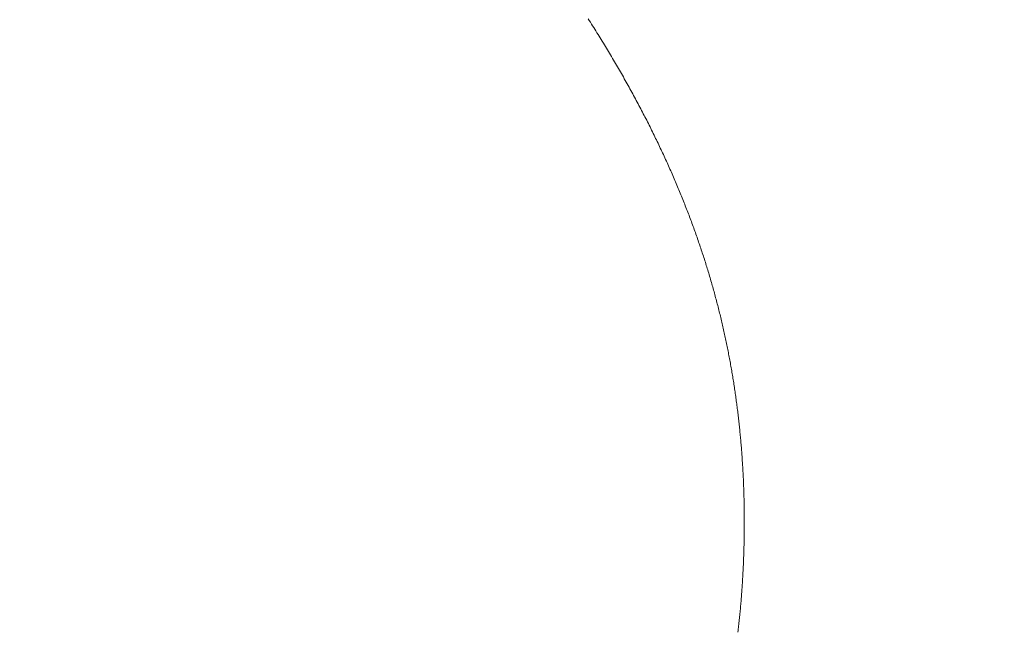
# Model space of a CAD drawing. Extents: x 0 to 171, y -1 to 179.
# Drawn here: x 11 to 11, y 13 to 13 of the extents above; entities that cross this region are included whole.
import ezdxf

# ---------------------------------------------------------------- set-up
doc = ezdxf.new("R2010")
doc.units = 0
doc.header["$MEASUREMENT"] = 0
doc.header["$PDMODE"] = 2
doc.layers.get('0').update_dxf_attribs({"linetype": 'CONTINUOUS'})
doc.layers.get('Defpoints').update_dxf_attribs({"linetype": 'CONTINUOUS'})
doc.layers.add('Dimension', color=2, linetype='CONTINUOUS', lineweight=15)
doc.layers.add('OBJECT DETAIL', color=254, linetype='CONTINUOUS', lineweight=20)
doc.styles.get("Standard").update_dxf_attribs({"font": 'ARIAL.TTF'})
doc.dimstyles.new('Nabco Dimension Arch Style - Autocad', dxfattribs={"dimscale": 7, "dimtxt": 0.125, "dimasz": 0.125, "dimexe": 0.04, "dimexo": 0.04, "dimgap": 0.04, "dimtad": 0, "dimdec": 4, "dimrnd": 2e-05, "dimzin": 4, "dimdsep": 46, "dimlunit": 5, "dimtxsty": 'Standard', "dimcen": 0, "dimclrd": 256, "dimclre": 256, "dimclrt": 256, "dimadec": 1, "dimazin": 1, "dimtm": 1e-09, "dimtfac": 1, "dimtdec": 4, "dimtofl": 0, "dimtmove": 0, "dimatfit": 3, "dimfxl": 0, "dimfrac": 2, "dimtolj": 1, "dimtzin": 4, "dimlwd": -1, "dimlwe": -1, "dimarcsym": 0})

# ---------------------------------------------------------------- blocks, each defined once
blk = doc.blocks.new('*D44')
at = {"layer": 'Defpoints', "color": 0}
for p in [(29.671361, 52.032596), (25.22178, 49.032518), (29.671361, 49.032518), (1.66207, 12.350967), (3.154655, 12.350967), (1.66207, 10.642314)]:
    blk.add_point(p, dxfattribs=at)
at = {"layer": 'Dimension'}
for p, q in [((29.551361, 52.032596), (25.10178, 52.032596)), ((25.22178, 51.657596), (25.22178, 51.290245)), ((25.22178, 49.407518), (25.22178, 49.77487)), ((29.551361, 49.032518), (25.10178, 49.032518)), ((1.66207, 12.230967), (1.66207, 10.522314)), ((3.154655, 12.230967), (3.154655, 10.522314)), ((1.28707, 10.642314), (0.91207, 10.642314)), ((3.529655, 10.642314), (3.904655, 10.642314))]:
    blk.add_line(p, q, dxfattribs=at)
for points in [[(25.28428, 51.657596), (25.15928, 51.657596), (25.22178, 52.032596)], [(25.15928, 49.407518), (25.28428, 49.407518), (25.22178, 49.032518)], [(1.28707, 10.704814), (1.28707, 10.579814), (1.66207, 10.642314)], [(3.529655, 10.704814), (3.529655, 10.579814), (3.154655, 10.642314)]]:
    blk.add_solid(points, dxfattribs=at)
at = {"layer": 'Dimension', "char_height": 0.375, "attachment_point": 5, "rotation": 90}
for s, insert in [(' [102]', (25.581968, 50.532557)), ('\\A1;4', (24.91428, 50.532557))]:
    blk.add_mtext(s, dxfattribs=dict(at, insert=insert))
at = {"layer": 'Dimension', "char_height": 0.375, "attachment_point": 5}
for s, insert in [('\\A1;2', (2.408362, 10.950582)), ('\\A1;[51]', (2.408362, 10.281992))]:
    blk.add_mtext(s, dxfattribs=dict(at, insert=insert))
blk = doc.blocks.new('*D45')
at = {"layer": 'Defpoints', "color": 0}
for p in [(32.652538, 45.513142), (32.580188, 45.137855), (35.117425, 45.137855), (12.97457, 13.007042), (1.66207, 12.350967), (12.97457, 9.04396)]:
    blk.add_point(p, dxfattribs=at)
at = {"layer": 'Dimension'}
for p, q in [((35.117425, 45.888142), (35.117425, 46.263142)), ((32.772538, 45.513142), (35.237425, 45.513142)), ((32.700188, 45.137855), (35.237425, 45.137855)), ((35.117425, 44.762855), (35.117425, 43.16348)), ((12.97457, 12.887042), (12.97457, 8.92396)), ((1.66207, 12.230967), (1.66207, 8.92396)), ((2.03707, 9.04396), (6.059635, 9.04396)), ((12.59957, 9.04396), (8.577005, 9.04396))]:
    blk.add_line(p, q, dxfattribs=at)
for points in [[(35.054925, 45.888142), (35.179925, 45.888142), (35.117425, 45.513142)], [(35.179925, 44.762855), (35.054925, 44.762855), (35.117425, 45.137855)], [(2.03707, 9.10646), (2.03707, 8.98146), (1.66207, 9.04396)], [(12.59957, 9.10646), (12.59957, 8.98146), (12.97457, 9.04396)]]:
    blk.add_solid(points, dxfattribs=at)
at = {"layer": 'Dimension', "char_height": 0.375, "attachment_point": 5, "rotation": 90}
for s, insert in [(' [13]', (35.477613, 43.775668)), ('\\A1;1/2', (34.803738, 43.775668))]:
    blk.add_mtext(s, dxfattribs=dict(at, insert=insert))
at = {"layer": 'Dimension', "insert": (7.31832, 9.04396), "char_height": 0.375, "attachment_point": 5}
blk.add_mtext('\\A1;SIDELITE', dxfattribs=at)
blk = doc.blocks.new('GLSTOP')
for p, q in [((-0.385275, 0.170862), (-0.385246, 0.170815)), ((-0.385275, 0.170862), (-0.385246, 0.170815)), ((-0.385246, 0.170815), (-0.385216, 0.170769)), ((-0.385246, 0.170815), (-0.385216, 0.170769)), ((-0.385216, 0.170769), (-0.385187, 0.170723)), ((-0.385216, 0.170769), (-0.385187, 0.170723)), ((-0.385187, 0.170723), (-0.385158, 0.170677)), ((-0.385187, 0.170723), (-0.385158, 0.170677)), ((-0.385158, 0.170677), (-0.385129, 0.170631)), ((-0.385158, 0.170677), (-0.385129, 0.170631)), ((-0.385129, 0.170631), (-0.3851, 0.170586)), ((-0.385129, 0.170631), (-0.3851, 0.170586)), ((-0.3851, 0.170586), (-0.385071, 0.17054)), ((-0.3851, 0.170586), (-0.385071, 0.17054)), ((-0.385071, 0.17054), (-0.385043, 0.170494)), ((-0.385071, 0.17054), (-0.385043, 0.170494)), ((-0.385043, 0.170494), (-0.385014, 0.170448)), ((-0.385043, 0.170494), (-0.385014, 0.170448)), ((-0.385014, 0.170448), (-0.384986, 0.170403)), ((-0.385014, 0.170448), (-0.384986, 0.170403)), ((-0.384986, 0.170403), (-0.384958, 0.170357)), ((-0.384986, 0.170403), (-0.384958, 0.170357)), ((-0.384958, 0.170357), (-0.38493, 0.170311)), ((-0.384958, 0.170357), (-0.38493, 0.170311)), ((-0.38493, 0.170311), (-0.384902, 0.170266)), ((-0.38493, 0.170311), (-0.384902, 0.170266)), ((-0.384902, 0.170266), (-0.384874, 0.17022)), ((-0.384902, 0.170266), (-0.384874, 0.17022)), ((-0.384874, 0.17022), (-0.384846, 0.170175)), ((-0.384874, 0.17022), (-0.384846, 0.170175)), ((-0.384846, 0.170175), (-0.384818, 0.170129)), ((-0.384846, 0.170175), (-0.384818, 0.170129)), ((-0.384818, 0.170129), (-0.384791, 0.170084)), ((-0.384818, 0.170129), (-0.384791, 0.170084)), ((-0.384791, 0.170084), (-0.384764, 0.170039)), ((-0.384791, 0.170084), (-0.384764, 0.170039)), ((-0.384764, 0.170039), (-0.384736, 0.169993)), ((-0.384764, 0.170039), (-0.384736, 0.169993)), ((-0.384736, 0.169993), (-0.384709, 0.169948)), ((-0.384736, 0.169993), (-0.384709, 0.169948)), ((-0.384709, 0.169948), (-0.384682, 0.169903)), ((-0.384709, 0.169948), (-0.384682, 0.169903)), ((-0.384682, 0.169903), (-0.384655, 0.169858)), ((-0.384682, 0.169903), (-0.384655, 0.169858)), ((-0.384655, 0.169858), (-0.384629, 0.169812)), ((-0.384655, 0.169858), (-0.384629, 0.169812)), ((-0.384629, 0.169812), (-0.384602, 0.169767)), ((-0.384629, 0.169812), (-0.384602, 0.169767)), ((-0.384602, 0.169767), (-0.384576, 0.169722)), ((-0.384602, 0.169767), (-0.384576, 0.169722)), ((-0.384576, 0.169722), (-0.384549, 0.169677)), ((-0.384576, 0.169722), (-0.384549, 0.169677)), ((-0.384549, 0.169677), (-0.384523, 0.169632)), ((-0.384549, 0.169677), (-0.384523, 0.169632)), ((-0.384523, 0.169632), (-0.384497, 0.169587)), ((-0.384523, 0.169632), (-0.384497, 0.169587)), ((-0.384497, 0.169587), (-0.384471, 0.169543)), ((-0.384497, 0.169587), (-0.384471, 0.169543)), ((-0.384471, 0.169543), (-0.384445, 0.169498)), ((-0.384471, 0.169543), (-0.384445, 0.169498)), ((-0.384445, 0.169498), (-0.384419, 0.169453)), ((-0.384445, 0.169498), (-0.384419, 0.169453)), ((-0.384419, 0.169453), (-0.384394, 0.169408)), ((-0.384419, 0.169453), (-0.384394, 0.169408)), ((-0.384394, 0.169408), (-0.384368, 0.169363)), ((-0.384394, 0.169408), (-0.384368, 0.169363)), ((-0.384368, 0.169363), (-0.384343, 0.169319)), ((-0.384368, 0.169363), (-0.384343, 0.169319)), ((-0.384343, 0.169319), (-0.384318, 0.169274)), ((-0.384343, 0.169319), (-0.384318, 0.169274)), ((-0.384318, 0.169274), (-0.384292, 0.169229)), ((-0.384318, 0.169274), (-0.384292, 0.169229)), ((-0.384292, 0.169229), (-0.384267, 0.169185)), ((-0.384292, 0.169229), (-0.384267, 0.169185)), ((-0.384267, 0.169185), (-0.384242, 0.16914)), ((-0.384267, 0.169185), (-0.384242, 0.16914)), ((-0.384242, 0.16914), (-0.384218, 0.169096)), ((-0.384242, 0.16914), (-0.384218, 0.169096)), ((-0.384218, 0.169096), (-0.384193, 0.169051)), ((-0.384218, 0.169096), (-0.384193, 0.169051)), ((-0.384193, 0.169051), (-0.384168, 0.169007)), ((-0.384193, 0.169051), (-0.384168, 0.169007)), ((-0.384168, 0.169007), (-0.384144, 0.168963)), ((-0.384168, 0.169007), (-0.384144, 0.168963)), ((-0.384144, 0.168963), (-0.38412, 0.168918)), ((-0.384144, 0.168963), (-0.38412, 0.168918)), ((-0.38412, 0.168918), (-0.384095, 0.168874)), ((-0.38412, 0.168918), (-0.384095, 0.168874)), ((-0.384095, 0.168874), (-0.384071, 0.16883)), ((-0.384095, 0.168874), (-0.384071, 0.16883)), ((-0.384071, 0.16883), (-0.384047, 0.168786)), ((-0.384071, 0.16883), (-0.384047, 0.168786)), ((-0.384047, 0.168786), (-0.384024, 0.168741)), ((-0.384047, 0.168786), (-0.384024, 0.168741)), ((-0.384024, 0.168741), (-0.384, 0.168697)), ((-0.384024, 0.168741), (-0.384, 0.168697)), ((-0.384, 0.168697), (-0.383976, 0.168653)), ((-0.384, 0.168697), (-0.383976, 0.168653)), ((-0.383976, 0.168653), (-0.383953, 0.168609)), ((-0.383976, 0.168653), (-0.383953, 0.168609)), ((-0.383953, 0.168609), (-0.383929, 0.168565)), ((-0.383953, 0.168609), (-0.383929, 0.168565)), ((-0.383929, 0.168565), (-0.383906, 0.168521)), ((-0.383929, 0.168565), (-0.383906, 0.168521)), ((-0.383906, 0.168521), (-0.383883, 0.168477)), ((-0.383906, 0.168521), (-0.383883, 0.168477)), ((-0.383883, 0.168477), (-0.38386, 0.168433)), ((-0.383883, 0.168477), (-0.38386, 0.168433)), ((-0.38386, 0.168433), (-0.383837, 0.168389)), ((-0.38386, 0.168433), (-0.383837, 0.168389)), ((-0.383837, 0.168389), (-0.383814, 0.168346)), ((-0.383837, 0.168389), (-0.383814, 0.168346)), ((-0.383814, 0.168346), (-0.383792, 0.168302)), ((-0.383814, 0.168346), (-0.383792, 0.168302)), ((-0.383792, 0.168302), (-0.383769, 0.168258)), ((-0.383792, 0.168302), (-0.383769, 0.168258)), ((-0.383769, 0.168258), (-0.383747, 0.168214)), ((-0.383769, 0.168258), (-0.383747, 0.168214)), ((-0.383747, 0.168214), (-0.383724, 0.168171)), ((-0.383747, 0.168214), (-0.383724, 0.168171)), ((-0.383724, 0.168171), (-0.383702, 0.168127)), ((-0.383724, 0.168171), (-0.383702, 0.168127)), ((-0.383702, 0.168127), (-0.38368, 0.168083)), ((-0.383702, 0.168127), (-0.38368, 0.168083)), ((-0.38368, 0.168083), (-0.383658, 0.16804)), ((-0.38368, 0.168083), (-0.383658, 0.16804)), ((-0.383658, 0.16804), (-0.383636, 0.167996)), ((-0.383658, 0.16804), (-0.383636, 0.167996)), ((-0.383636, 0.167996), (-0.383614, 0.167953)), ((-0.383636, 0.167996), (-0.383614, 0.167953)), ((-0.383614, 0.167953), (-0.383593, 0.167909)), ((-0.383614, 0.167953), (-0.383593, 0.167909)), ((-0.383593, 0.167909), (-0.383571, 0.167866)), ((-0.383593, 0.167909), (-0.383571, 0.167866)), ((-0.383571, 0.167866), (-0.38355, 0.167822)), ((-0.383571, 0.167866), (-0.38355, 0.167822)), ((-0.38355, 0.167822), (-0.383528, 0.167779)), ((-0.38355, 0.167822), (-0.383528, 0.167779)), ((-0.383528, 0.167779), (-0.383507, 0.167736)), ((-0.383528, 0.167779), (-0.383507, 0.167736)), ((-0.383507, 0.167736), (-0.383486, 0.167692)), ((-0.383507, 0.167736), (-0.383486, 0.167692)), ((-0.383486, 0.167692), (-0.383465, 0.167649)), ((-0.383486, 0.167692), (-0.383465, 0.167649)), ((-0.383465, 0.167649), (-0.383444, 0.167606)), ((-0.383465, 0.167649), (-0.383444, 0.167606)), ((-0.383444, 0.167606), (-0.383423, 0.167563)), ((-0.383444, 0.167606), (-0.383423, 0.167563)), ((-0.383423, 0.167563), (-0.383403, 0.16752)), ((-0.383423, 0.167563), (-0.383403, 0.16752)), ((-0.383403, 0.16752), (-0.383382, 0.167476)), ((-0.383403, 0.16752), (-0.383382, 0.167476)), ((-0.383382, 0.167476), (-0.383362, 0.167433)), ((-0.383382, 0.167476), (-0.383362, 0.167433)), ((-0.383362, 0.167433), (-0.383342, 0.16739)), ((-0.383362, 0.167433), (-0.383342, 0.16739)), ((-0.383342, 0.16739), (-0.383321, 0.167347)), ((-0.383342, 0.16739), (-0.383321, 0.167347)), ((-0.383321, 0.167347), (-0.383301, 0.167304)), ((-0.383321, 0.167347), (-0.383301, 0.167304)), ((-0.383301, 0.167304), (-0.383281, 0.167261)), ((-0.383301, 0.167304), (-0.383281, 0.167261)), ((-0.383281, 0.167261), (-0.383261, 0.167218)), ((-0.383281, 0.167261), (-0.383261, 0.167218)), ((-0.383261, 0.167218), (-0.383242, 0.167175)), ((-0.383261, 0.167218), (-0.383242, 0.167175)), ((-0.383242, 0.167175), (-0.383222, 0.167133)), ((-0.383242, 0.167175), (-0.383222, 0.167133)), ((-0.383222, 0.167133), (-0.383202, 0.16709)), ((-0.383222, 0.167133), (-0.383202, 0.16709)), ((-0.383202, 0.16709), (-0.383183, 0.167047)), ((-0.383202, 0.16709), (-0.383183, 0.167047)), ((-0.383183, 0.167047), (-0.383164, 0.167004)), ((-0.383183, 0.167047), (-0.383164, 0.167004)), ((-0.383164, 0.167004), (-0.383144, 0.166961)), ((-0.383164, 0.167004), (-0.383144, 0.166961)), ((-0.383144, 0.166961), (-0.383125, 0.166919)), ((-0.383144, 0.166961), (-0.383125, 0.166919)), ((-0.383125, 0.166919), (-0.383106, 0.166876)), ((-0.383125, 0.166919), (-0.383106, 0.166876)), ((-0.383106, 0.166876), (-0.383087, 0.166833)), ((-0.383106, 0.166876), (-0.383087, 0.166833)), ((-0.383087, 0.166833), (-0.383069, 0.166791)), ((-0.383087, 0.166833), (-0.383069, 0.166791)), ((-0.383069, 0.166791), (-0.38305, 0.166748)), ((-0.383069, 0.166791), (-0.38305, 0.166748)), ((-0.38305, 0.166748), (-0.383031, 0.166705)), ((-0.38305, 0.166748), (-0.383031, 0.166705)), ((-0.383031, 0.166705), (-0.383013, 0.166663)), ((-0.383031, 0.166705), (-0.383013, 0.166663)), ((-0.383013, 0.166663), (-0.382995, 0.16662)), ((-0.383013, 0.166663), (-0.382995, 0.16662)), ((-0.382995, 0.16662), (-0.382976, 0.166578)), ((-0.382995, 0.16662), (-0.382976, 0.166578)), ((-0.382976, 0.166578), (-0.382958, 0.166536)), ((-0.382976, 0.166578), (-0.382958, 0.166536)), ((-0.382958, 0.166536), (-0.38294, 0.166493)), ((-0.382958, 0.166536), (-0.38294, 0.166493)), ((-0.38294, 0.166493), (-0.382922, 0.166451)), ((-0.38294, 0.166493), (-0.382922, 0.166451)), ((-0.382922, 0.166451), (-0.382904, 0.166408)), ((-0.382922, 0.166451), (-0.382904, 0.166408)), ((-0.382904, 0.166408), (-0.382887, 0.166366)), ((-0.382904, 0.166408), (-0.382887, 0.166366)), ((-0.382887, 0.166366), (-0.382869, 0.166324)), ((-0.382887, 0.166366), (-0.382869, 0.166324)), ((-0.382869, 0.166324), (-0.382852, 0.166281)), ((-0.382869, 0.166324), (-0.382852, 0.166281)), ((-0.382852, 0.166281), (-0.382834, 0.166239)), ((-0.382852, 0.166281), (-0.382834, 0.166239)), ((-0.382834, 0.166239), (-0.382817, 0.166197)), ((-0.382834, 0.166239), (-0.382817, 0.166197)), ((-0.382817, 0.166197), (-0.3828, 0.166155)), ((-0.382817, 0.166197), (-0.3828, 0.166155)), ((-0.3828, 0.166155), (-0.382783, 0.166113)), ((-0.3828, 0.166155), (-0.382783, 0.166113)), ((-0.382783, 0.166113), (-0.382766, 0.166071)), ((-0.382783, 0.166113), (-0.382766, 0.166071)), ((-0.382766, 0.166071), (-0.382749, 0.166028)), ((-0.382766, 0.166071), (-0.382749, 0.166028)), ((-0.382749, 0.166028), (-0.382732, 0.165986)), ((-0.382749, 0.166028), (-0.382732, 0.165986)), ((-0.382732, 0.165986), (-0.382715, 0.165944)), ((-0.382732, 0.165986), (-0.382715, 0.165944)), ((-0.382715, 0.165944), (-0.382699, 0.165902)), ((-0.382715, 0.165944), (-0.382699, 0.165902)), ((-0.382699, 0.165902), (-0.382682, 0.16586)), ((-0.382699, 0.165902), (-0.382682, 0.16586)), ((-0.382682, 0.16586), (-0.382666, 0.165818)), ((-0.382682, 0.16586), (-0.382666, 0.165818)), ((-0.382666, 0.165818), (-0.38265, 0.165776)), ((-0.382666, 0.165818), (-0.38265, 0.165776)), ((-0.38265, 0.165776), (-0.382633, 0.165735)), ((-0.38265, 0.165776), (-0.382633, 0.165735)), ((-0.382633, 0.165735), (-0.382617, 0.165693)), ((-0.382633, 0.165735), (-0.382617, 0.165693)), ((-0.382617, 0.165693), (-0.382601, 0.165651)), ((-0.382617, 0.165693), (-0.382601, 0.165651)), ((-0.382601, 0.165651), (-0.382585, 0.165609)), ((-0.382601, 0.165651), (-0.382585, 0.165609)), ((-0.382585, 0.165609), (-0.38257, 0.165567)), ((-0.382585, 0.165609), (-0.38257, 0.165567)), ((-0.38257, 0.165567), (-0.382554, 0.165525)), ((-0.38257, 0.165567), (-0.382554, 0.165525)), ((-0.382554, 0.165525), (-0.382538, 0.165484)), ((-0.382554, 0.165525), (-0.382538, 0.165484)), ((-0.382538, 0.165484), (-0.382523, 0.165442)), ((-0.382538, 0.165484), (-0.382523, 0.165442)), ((-0.382523, 0.165442), (-0.382508, 0.1654)), ((-0.382523, 0.165442), (-0.382508, 0.1654)), ((-0.382508, 0.1654), (-0.382492, 0.165358)), ((-0.382508, 0.1654), (-0.382492, 0.165358)), ((-0.382492, 0.165358), (-0.382477, 0.165317)), ((-0.382492, 0.165358), (-0.382477, 0.165317)), ((-0.382477, 0.165317), (-0.382462, 0.165275)), ((-0.382477, 0.165317), (-0.382462, 0.165275)), ((-0.382462, 0.165275), (-0.382447, 0.165234)), ((-0.382462, 0.165275), (-0.382447, 0.165234)), ((-0.382447, 0.165234), (-0.382432, 0.165192)), ((-0.382447, 0.165234), (-0.382432, 0.165192)), ((-0.382432, 0.165192), (-0.382417, 0.16515)), ((-0.382432, 0.165192), (-0.382417, 0.16515)), ((-0.382417, 0.16515), (-0.382403, 0.165109)), ((-0.382417, 0.16515), (-0.382403, 0.165109)), ((-0.382403, 0.165109), (-0.382388, 0.165067)), ((-0.382403, 0.165109), (-0.382388, 0.165067)), ((-0.382388, 0.165067), (-0.382374, 0.165026)), ((-0.382388, 0.165067), (-0.382374, 0.165026)), ((-0.382374, 0.165026), (-0.382359, 0.164984)), ((-0.382374, 0.165026), (-0.382359, 0.164984)), ((-0.382359, 0.164984), (-0.382345, 0.164943)), ((-0.382359, 0.164984), (-0.382345, 0.164943)), ((-0.382345, 0.164943), (-0.382331, 0.164902)), ((-0.382345, 0.164943), (-0.382331, 0.164902)), ((-0.382331, 0.164902), (-0.382317, 0.16486)), ((-0.382331, 0.164902), (-0.382317, 0.16486)), ((-0.382317, 0.16486), (-0.382303, 0.164819)), ((-0.382317, 0.16486), (-0.382303, 0.164819)), ((-0.382303, 0.164819), (-0.382289, 0.164777)), ((-0.382303, 0.164819), (-0.382289, 0.164777)), ((-0.382289, 0.164777), (-0.382275, 0.164736)), ((-0.382289, 0.164777), (-0.382275, 0.164736)), ((-0.382275, 0.164736), (-0.382261, 0.164695)), ((-0.382275, 0.164736), (-0.382261, 0.164695)), ((-0.382261, 0.164695), (-0.382248, 0.164654)), ((-0.382261, 0.164695), (-0.382248, 0.164654)), ((-0.382248, 0.164654), (-0.382234, 0.164612)), ((-0.382248, 0.164654), (-0.382234, 0.164612)), ((-0.382234, 0.164612), (-0.382221, 0.164571)), ((-0.382234, 0.164612), (-0.382221, 0.164571)), ((-0.382221, 0.164571), (-0.382208, 0.16453)), ((-0.382221, 0.164571), (-0.382208, 0.16453)), ((-0.382208, 0.16453), (-0.382194, 0.164489)), ((-0.382208, 0.16453), (-0.382194, 0.164489)), ((-0.382194, 0.164489), (-0.382181, 0.164447)), ((-0.382194, 0.164489), (-0.382181, 0.164447)), ((-0.382181, 0.164447), (-0.382168, 0.164406)), ((-0.382181, 0.164447), (-0.382168, 0.164406)), ((-0.382168, 0.164406), (-0.382155, 0.164365)), ((-0.382168, 0.164406), (-0.382155, 0.164365)), ((-0.382155, 0.164365), (-0.382142, 0.164324)), ((-0.382155, 0.164365), (-0.382142, 0.164324)), ((-0.382142, 0.164324), (-0.38213, 0.164283)), ((-0.382142, 0.164324), (-0.38213, 0.164283)), ((-0.38213, 0.164283), (-0.382117, 0.164242)), ((-0.38213, 0.164283), (-0.382117, 0.164242)), ((-0.382117, 0.164242), (-0.382104, 0.164201)), ((-0.382117, 0.164242), (-0.382104, 0.164201)), ((-0.382104, 0.164201), (-0.382092, 0.16416)), ((-0.382104, 0.164201), (-0.382092, 0.16416)), ((-0.382092, 0.16416), (-0.382079, 0.164119)), ((-0.382092, 0.16416), (-0.382079, 0.164119)), ((-0.382079, 0.164119), (-0.382067, 0.164078)), ((-0.382079, 0.164119), (-0.382067, 0.164078)), ((-0.382067, 0.164078), (-0.382055, 0.164037)), ((-0.382067, 0.164078), (-0.382055, 0.164037)), ((-0.382055, 0.164037), (-0.382043, 0.163996)), ((-0.382055, 0.164037), (-0.382043, 0.163996)), ((-0.382043, 0.163996), (-0.382031, 0.163955)), ((-0.382043, 0.163996), (-0.382031, 0.163955)), ((-0.382031, 0.163955), (-0.382019, 0.163914)), ((-0.382031, 0.163955), (-0.382019, 0.163914)), ((-0.382019, 0.163914), (-0.382007, 0.163873)), ((-0.382019, 0.163914), (-0.382007, 0.163873)), ((-0.382007, 0.163873), (-0.381995, 0.163832)), ((-0.382007, 0.163873), (-0.381995, 0.163832)), ((-0.381995, 0.163832), (-0.381984, 0.163792)), ((-0.381995, 0.163832), (-0.381984, 0.163792)), ((-0.381984, 0.163792), (-0.381972, 0.163751)), ((-0.381984, 0.163792), (-0.381972, 0.163751)), ((-0.381972, 0.163751), (-0.381961, 0.16371)), ((-0.381972, 0.163751), (-0.381961, 0.16371)), ((-0.381961, 0.16371), (-0.381949, 0.163669)), ((-0.381961, 0.16371), (-0.381949, 0.163669)), ((-0.381949, 0.163669), (-0.381938, 0.163628)), ((-0.381949, 0.163669), (-0.381938, 0.163628)), ((-0.381938, 0.163628), (-0.381927, 0.163588)), ((-0.381938, 0.163628), (-0.381927, 0.163588)), ((-0.381927, 0.163588), (-0.381916, 0.163547)), ((-0.381927, 0.163588), (-0.381916, 0.163547)), ((-0.381916, 0.163547), (-0.381905, 0.163506)), ((-0.381916, 0.163547), (-0.381905, 0.163506)), ((-0.381905, 0.163506), (-0.381894, 0.163465)), ((-0.381905, 0.163506), (-0.381894, 0.163465)), ((-0.381894, 0.163465), (-0.381883, 0.163425)), ((-0.381894, 0.163465), (-0.381883, 0.163425)), ((-0.381883, 0.163425), (-0.381872, 0.163384)), ((-0.381883, 0.163425), (-0.381872, 0.163384)), ((-0.381872, 0.163384), (-0.381861, 0.163343)), ((-0.381872, 0.163384), (-0.381861, 0.163343)), ((-0.381861, 0.163343), (-0.381851, 0.163303)), ((-0.381861, 0.163343), (-0.381851, 0.163303)), ((-0.381851, 0.163303), (-0.38184, 0.163262)), ((-0.381851, 0.163303), (-0.38184, 0.163262)), ((-0.38184, 0.163262), (-0.38183, 0.163222)), ((-0.38184, 0.163262), (-0.38183, 0.163222)), ((-0.38183, 0.163222), (-0.38182, 0.163181)), ((-0.38183, 0.163222), (-0.38182, 0.163181)), ((-0.38182, 0.163181), (-0.381809, 0.16314)), ((-0.38182, 0.163181), (-0.381809, 0.16314)), ((-0.381809, 0.16314), (-0.381799, 0.1631)), ((-0.381809, 0.16314), (-0.381799, 0.1631)), ((-0.381799, 0.1631), (-0.381789, 0.163059)), ((-0.381799, 0.1631), (-0.381789, 0.163059)), ((-0.381789, 0.163059), (-0.381779, 0.163019)), ((-0.381789, 0.163059), (-0.381779, 0.163019)), ((-0.381779, 0.163019), (-0.381769, 0.162978)), ((-0.381779, 0.163019), (-0.381769, 0.162978)), ((-0.381769, 0.162978), (-0.381759, 0.162938)), ((-0.381769, 0.162978), (-0.381759, 0.162938)), ((-0.381759, 0.162938), (-0.38175, 0.162897)), ((-0.381759, 0.162938), (-0.38175, 0.162897)), ((-0.38175, 0.162897), (-0.38174, 0.162857)), ((-0.38175, 0.162897), (-0.38174, 0.162857)), ((-0.38174, 0.162857), (-0.381731, 0.162816)), ((-0.38174, 0.162857), (-0.381731, 0.162816)), ((-0.381731, 0.162816), (-0.381721, 0.162776)), ((-0.381731, 0.162816), (-0.381721, 0.162776)), ((-0.381721, 0.162776), (-0.381712, 0.162736)), ((-0.381721, 0.162776), (-0.381712, 0.162736)), ((-0.381712, 0.162736), (-0.381702, 0.162695)), ((-0.381712, 0.162736), (-0.381702, 0.162695)), ((-0.381702, 0.162695), (-0.381693, 0.162655)), ((-0.381702, 0.162695), (-0.381693, 0.162655)), ((-0.381693, 0.162655), (-0.381684, 0.162614)), ((-0.381693, 0.162655), (-0.381684, 0.162614)), ((-0.381684, 0.162614), (-0.381675, 0.162574)), ((-0.381684, 0.162614), (-0.381675, 0.162574)), ((-0.381675, 0.162574), (-0.381666, 0.162534)), ((-0.381675, 0.162574), (-0.381666, 0.162534)), ((-0.381666, 0.162534), (-0.381657, 0.162493)), ((-0.381666, 0.162534), (-0.381657, 0.162493)), ((-0.381657, 0.162493), (-0.381649, 0.162453)), ((-0.381657, 0.162493), (-0.381649, 0.162453)), ((-0.381649, 0.162453), (-0.38164, 0.162413)), ((-0.381649, 0.162453), (-0.38164, 0.162413)), ((-0.38164, 0.162413), (-0.381631, 0.162372)), ((-0.38164, 0.162413), (-0.381631, 0.162372)), ((-0.381631, 0.162372), (-0.381623, 0.162332)), ((-0.381631, 0.162372), (-0.381623, 0.162332)), ((-0.381623, 0.162332), (-0.381614, 0.162292)), ((-0.381623, 0.162332), (-0.381614, 0.162292)), ((-0.381614, 0.162292), (-0.381606, 0.162252)), ((-0.381614, 0.162292), (-0.381606, 0.162252)), ((-0.381606, 0.162252), (-0.381598, 0.162211)), ((-0.381606, 0.162252), (-0.381598, 0.162211)), ((-0.381598, 0.162211), (-0.381589, 0.162171)), ((-0.381598, 0.162211), (-0.381589, 0.162171)), ((-0.381589, 0.162171), (-0.381581, 0.162131)), ((-0.381589, 0.162171), (-0.381581, 0.162131)), ((-0.381581, 0.162131), (-0.381573, 0.162091)), ((-0.381581, 0.162131), (-0.381573, 0.162091)), ((-0.381573, 0.162091), (-0.381565, 0.162051)), ((-0.381573, 0.162091), (-0.381565, 0.162051)), ((-0.381565, 0.162051), (-0.381557, 0.16201)), ((-0.381565, 0.162051), (-0.381557, 0.16201)), ((-0.381557, 0.16201), (-0.38155, 0.16197)), ((-0.381557, 0.16201), (-0.38155, 0.16197)), ((-0.38155, 0.16197), (-0.381542, 0.16193)), ((-0.38155, 0.16197), (-0.381542, 0.16193)), ((-0.381542, 0.16193), (-0.381534, 0.16189)), ((-0.381542, 0.16193), (-0.381534, 0.16189)), ((-0.381534, 0.16189), (-0.381527, 0.16185)), ((-0.381534, 0.16189), (-0.381527, 0.16185)), ((-0.381527, 0.16185), (-0.381519, 0.16181)), ((-0.381527, 0.16185), (-0.381519, 0.16181)), ((-0.381519, 0.16181), (-0.381512, 0.16177)), ((-0.381519, 0.16181), (-0.381512, 0.16177)), ((-0.381512, 0.16177), (-0.381504, 0.161729)), ((-0.381512, 0.16177), (-0.381504, 0.161729)), ((-0.381504, 0.161729), (-0.381497, 0.161689)), ((-0.381504, 0.161729), (-0.381497, 0.161689)), ((-0.381497, 0.161689), (-0.38149, 0.161649)), ((-0.381497, 0.161689), (-0.38149, 0.161649)), ((-0.38149, 0.161649), (-0.381483, 0.161609)), ((-0.38149, 0.161649), (-0.381483, 0.161609)), ((-0.381483, 0.161609), (-0.381476, 0.161569)), ((-0.381483, 0.161609), (-0.381476, 0.161569)), ((-0.381476, 0.161569), (-0.381469, 0.161529)), ((-0.381476, 0.161569), (-0.381469, 0.161529)), ((-0.381469, 0.161529), (-0.381462, 0.161489)), ((-0.381469, 0.161529), (-0.381462, 0.161489)), ((-0.381462, 0.161489), (-0.381455, 0.161449)), ((-0.381462, 0.161489), (-0.381455, 0.161449)), ((-0.381455, 0.161449), (-0.381449, 0.161409)), ((-0.381455, 0.161449), (-0.381449, 0.161409)), ((-0.381449, 0.161409), (-0.381442, 0.161369)), ((-0.381449, 0.161409), (-0.381442, 0.161369)), ((-0.381442, 0.161369), (-0.381435, 0.161329)), ((-0.381442, 0.161369), (-0.381435, 0.161329)), ((-0.381435, 0.161329), (-0.381429, 0.161289)), ((-0.381435, 0.161329), (-0.381429, 0.161289)), ((-0.381429, 0.161289), (-0.381423, 0.161249)), ((-0.381429, 0.161289), (-0.381423, 0.161249)), ((-0.381423, 0.161249), (-0.381416, 0.161209)), ((-0.381423, 0.161249), (-0.381416, 0.161209)), ((-0.381416, 0.161209), (-0.38141, 0.161169)), ((-0.381416, 0.161209), (-0.38141, 0.161169)), ((-0.38141, 0.161169), (-0.381404, 0.161129)), ((-0.38141, 0.161169), (-0.381404, 0.161129)), ((-0.381404, 0.161129), (-0.381398, 0.161089)), ((-0.381404, 0.161129), (-0.381398, 0.161089)), ((-0.381398, 0.161089), (-0.381392, 0.161049)), ((-0.381398, 0.161089), (-0.381392, 0.161049)), ((-0.381392, 0.161049), (-0.381386, 0.161009)), ((-0.381392, 0.161049), (-0.381386, 0.161009)), ((-0.381386, 0.161009), (-0.38138, 0.160969)), ((-0.381386, 0.161009), (-0.38138, 0.160969)), ((-0.38138, 0.160969), (-0.381374, 0.160929)), ((-0.38138, 0.160969), (-0.381374, 0.160929)), ((-0.381374, 0.160929), (-0.381368, 0.160889)), ((-0.381374, 0.160929), (-0.381368, 0.160889)), ((-0.381368, 0.160889), (-0.381363, 0.160849)), ((-0.381368, 0.160889), (-0.381363, 0.160849)), ((-0.381363, 0.160849), (-0.381357, 0.160809)), ((-0.381363, 0.160849), (-0.381357, 0.160809)), ((-0.381357, 0.160809), (-0.381352, 0.16077)), ((-0.381357, 0.160809), (-0.381352, 0.16077)), ((-0.381352, 0.16077), (-0.381346, 0.16073)), ((-0.381352, 0.16077), (-0.381346, 0.16073)), ((-0.381346, 0.16073), (-0.381341, 0.16069)), ((-0.381346, 0.16073), (-0.381341, 0.16069)), ((-0.381341, 0.16069), (-0.381336, 0.16065)), ((-0.381341, 0.16069), (-0.381336, 0.16065)), ((-0.381336, 0.16065), (-0.38133, 0.16061)), ((-0.381336, 0.16065), (-0.38133, 0.16061)), ((-0.38133, 0.16061), (-0.381325, 0.16057)), ((-0.38133, 0.16061), (-0.381325, 0.16057)), ((-0.381325, 0.16057), (-0.38132, 0.16053)), ((-0.381325, 0.16057), (-0.38132, 0.16053)), ((-0.38132, 0.16053), (-0.381315, 0.16049)), ((-0.38132, 0.16053), (-0.381315, 0.16049)), ((-0.381315, 0.16049), (-0.38131, 0.16045)), ((-0.381315, 0.16049), (-0.38131, 0.16045)), ((-0.38131, 0.16045), (-0.381306, 0.160411)), ((-0.38131, 0.16045), (-0.381306, 0.160411)), ((-0.381306, 0.160411), (-0.381301, 0.160371)), ((-0.381306, 0.160411), (-0.381301, 0.160371)), ((-0.381301, 0.160371), (-0.381296, 0.160331)), ((-0.381301, 0.160371), (-0.381296, 0.160331)), ((-0.381296, 0.160331), (-0.381291, 0.160291)), ((-0.381296, 0.160331), (-0.381291, 0.160291)), ((-0.381291, 0.160291), (-0.381287, 0.160251)), ((-0.381291, 0.160291), (-0.381287, 0.160251)), ((-0.381287, 0.160251), (-0.381282, 0.160211)), ((-0.381287, 0.160251), (-0.381282, 0.160211)), ((-0.381282, 0.160211), (-0.381278, 0.160172)), ((-0.381282, 0.160211), (-0.381278, 0.160172)), ((-0.381278, 0.160172), (-0.381274, 0.160132)), ((-0.381278, 0.160172), (-0.381274, 0.160132)), ((-0.381274, 0.160132), (-0.381269, 0.160092)), ((-0.381274, 0.160132), (-0.381269, 0.160092)), ((-0.381269, 0.160092), (-0.381265, 0.160052)), ((-0.381269, 0.160092), (-0.381265, 0.160052)), ((-0.381265, 0.160052), (-0.381261, 0.160012)), ((-0.381265, 0.160052), (-0.381261, 0.160012)), ((-0.381261, 0.160012), (-0.381257, 0.159972)), ((-0.381261, 0.160012), (-0.381257, 0.159972)), ((-0.381257, 0.159972), (-0.381253, 0.159933)), ((-0.381257, 0.159972), (-0.381253, 0.159933)), ((-0.381253, 0.159933), (-0.381249, 0.159893)), ((-0.381253, 0.159933), (-0.381249, 0.159893)), ((-0.381249, 0.159893), (-0.381245, 0.159853)), ((-0.381249, 0.159893), (-0.381245, 0.159853)), ((-0.381245, 0.159853), (-0.381241, 0.159813)), ((-0.381245, 0.159853), (-0.381241, 0.159813)), ((-0.381241, 0.159813), (-0.381238, 0.159773)), ((-0.381241, 0.159813), (-0.381238, 0.159773)), ((-0.381238, 0.159773), (-0.381234, 0.159733)), ((-0.381238, 0.159773), (-0.381234, 0.159733)), ((-0.381234, 0.159733), (-0.38123, 0.159694)), ((-0.381234, 0.159733), (-0.38123, 0.159694)), ((-0.38123, 0.159694), (-0.381227, 0.159654)), ((-0.38123, 0.159694), (-0.381227, 0.159654)), ((-0.381227, 0.159654), (-0.381223, 0.159614)), ((-0.381227, 0.159654), (-0.381223, 0.159614)), ((-0.381223, 0.159614), (-0.38122, 0.159574)), ((-0.381223, 0.159614), (-0.38122, 0.159574)), ((-0.38122, 0.159574), (-0.381217, 0.159534)), ((-0.38122, 0.159574), (-0.381217, 0.159534)), ((-0.381217, 0.159534), (-0.381213, 0.159495)), ((-0.381217, 0.159534), (-0.381213, 0.159495)), ((-0.381213, 0.159495), (-0.38121, 0.159455)), ((-0.381213, 0.159495), (-0.38121, 0.159455)), ((-0.38121, 0.159455), (-0.381207, 0.159415)), ((-0.38121, 0.159455), (-0.381207, 0.159415)), ((-0.381207, 0.159415), (-0.381204, 0.159375)), ((-0.381207, 0.159415), (-0.381204, 0.159375)), ((-0.381204, 0.159375), (-0.381201, 0.159335)), ((-0.381204, 0.159375), (-0.381201, 0.159335)), ((-0.381201, 0.159335), (-0.381198, 0.159296)), ((-0.381201, 0.159335), (-0.381198, 0.159296)), ((-0.381198, 0.159296), (-0.381195, 0.159256)), ((-0.381198, 0.159296), (-0.381195, 0.159256)), ((-0.381195, 0.159256), (-0.381193, 0.159216)), ((-0.381195, 0.159256), (-0.381193, 0.159216)), ((-0.381193, 0.159216), (-0.38119, 0.159176)), ((-0.381193, 0.159216), (-0.38119, 0.159176)), ((-0.38119, 0.159176), (-0.381187, 0.159136)), ((-0.38119, 0.159176), (-0.381187, 0.159136)), ((-0.381187, 0.159136), (-0.381185, 0.159097)), ((-0.381187, 0.159136), (-0.381185, 0.159097)), ((-0.381185, 0.159097), (-0.381182, 0.159057)), ((-0.381185, 0.159097), (-0.381182, 0.159057)), ((-0.381182, 0.159057), (-0.38118, 0.159017)), ((-0.381182, 0.159057), (-0.38118, 0.159017)), ((-0.38118, 0.159017), (-0.381177, 0.158977)), ((-0.38118, 0.159017), (-0.381177, 0.158977)), ((-0.381177, 0.158977), (-0.381175, 0.158937)), ((-0.381177, 0.158977), (-0.381175, 0.158937)), ((-0.381175, 0.158937), (-0.381173, 0.158898)), ((-0.381175, 0.158937), (-0.381173, 0.158898)), ((-0.381173, 0.158898), (-0.38117, 0.158858)), ((-0.381173, 0.158898), (-0.38117, 0.158858)), ((-0.38117, 0.158858), (-0.381168, 0.158818)), ((-0.38117, 0.158858), (-0.381168, 0.158818)), ((-0.381168, 0.158818), (-0.381166, 0.158778)), ((-0.381168, 0.158818), (-0.381166, 0.158778)), ((-0.381166, 0.158778), (-0.381164, 0.158738)), ((-0.381166, 0.158778), (-0.381164, 0.158738)), ((-0.381164, 0.158738), (-0.381162, 0.158699)), ((-0.381164, 0.158738), (-0.381162, 0.158699)), ((-0.381162, 0.158699), (-0.38116, 0.158659)), ((-0.381162, 0.158699), (-0.38116, 0.158659)), ((-0.38116, 0.158659), (-0.381159, 0.158619)), ((-0.38116, 0.158659), (-0.381159, 0.158619)), ((-0.381159, 0.158619), (-0.381157, 0.158579)), ((-0.381159, 0.158619), (-0.381157, 0.158579)), ((-0.381157, 0.158579), (-0.381155, 0.158539)), ((-0.381157, 0.158579), (-0.381155, 0.158539)), ((-0.381155, 0.158539), (-0.381154, 0.158499)), ((-0.381155, 0.158539), (-0.381154, 0.158499)), ((-0.381154, 0.158499), (-0.381152, 0.15846)), ((-0.381154, 0.158499), (-0.381152, 0.15846)), ((-0.381152, 0.15846), (-0.381151, 0.15842)), ((-0.381152, 0.15846), (-0.381151, 0.15842)), ((-0.381151, 0.15842), (-0.381149, 0.15838)), ((-0.381151, 0.15842), (-0.381149, 0.15838)), ((-0.381149, 0.15838), (-0.381148, 0.15834)), ((-0.381149, 0.15838), (-0.381148, 0.15834)), ((-0.381148, 0.15834), (-0.381147, 0.1583)), ((-0.381148, 0.15834), (-0.381147, 0.1583)), ((-0.381147, 0.1583), (-0.381145, 0.15826)), ((-0.381147, 0.1583), (-0.381145, 0.15826)), ((-0.381145, 0.15826), (-0.381144, 0.158221)), ((-0.381145, 0.15826), (-0.381144, 0.158221)), ((-0.381144, 0.158221), (-0.381143, 0.158181)), ((-0.381144, 0.158221), (-0.381143, 0.158181)), ((-0.381143, 0.158181), (-0.381142, 0.158141)), ((-0.381143, 0.158181), (-0.381142, 0.158141)), ((-0.381142, 0.158141), (-0.381141, 0.158101)), ((-0.381142, 0.158141), (-0.381141, 0.158101)), ((-0.381141, 0.158101), (-0.38114, 0.158061)), ((-0.381141, 0.158101), (-0.38114, 0.158061)), ((-0.38114, 0.158061), (-0.381139, 0.158021)), ((-0.38114, 0.158061), (-0.381139, 0.158021)), ((-0.381139, 0.158021), (-0.381139, 0.157981)), ((-0.381139, 0.158021), (-0.381139, 0.157981)), ((-0.381139, 0.157981), (-0.381138, 0.157941)), ((-0.381139, 0.157981), (-0.381138, 0.157941)), ((-0.381138, 0.157941), (-0.381137, 0.157902)), ((-0.381138, 0.157941), (-0.381137, 0.157902)), ((-0.381137, 0.157902), (-0.381137, 0.157862)), ((-0.381137, 0.157902), (-0.381137, 0.157862)), ((-0.381137, 0.157862), (-0.381136, 0.157822)), ((-0.381137, 0.157862), (-0.381136, 0.157822)), ((-0.381136, 0.157822), (-0.381136, 0.157782)), ((-0.381136, 0.157822), (-0.381136, 0.157782)), ((-0.381136, 0.157782), (-0.381135, 0.157742)), ((-0.381136, 0.157782), (-0.381135, 0.157742)), ((-0.381135, 0.157742), (-0.381135, 0.157702)), ((-0.381135, 0.157742), (-0.381135, 0.157702)), ((-0.381135, 0.157702), (-0.381135, 0.157662)), ((-0.381135, 0.157702), (-0.381135, 0.157662)), ((-0.381135, 0.157662), (-0.381135, 0.157622)), ((-0.381135, 0.157662), (-0.381135, 0.157622)), ((-0.381135, 0.157622), (-0.381135, 0.157582)), ((-0.381135, 0.157622), (-0.381135, 0.157582)), ((-0.381135, 0.157582), (-0.381134, 0.157542)), ((-0.381135, 0.157582), (-0.381134, 0.157542)), ((-0.381134, 0.157542), (-0.381134, 0.157502)), ((-0.381134, 0.157542), (-0.381134, 0.157502)), ((-0.381135, 0.157303), (-0.381136, 0.157263)), ((-0.381135, 0.157303), (-0.381136, 0.157263)), ((-0.381136, 0.157263), (-0.381136, 0.157223)), ((-0.381136, 0.157263), (-0.381136, 0.157223)), ((-0.381134, 0.157462), (-0.381135, 0.157422)), ((-0.381134, 0.157462), (-0.381135, 0.157422)), ((-0.381135, 0.157422), (-0.381135, 0.157382)), ((-0.381135, 0.157422), (-0.381135, 0.157382)), ((-0.381135, 0.157382), (-0.381135, 0.157343)), ((-0.381135, 0.157382), (-0.381135, 0.157343)), ((-0.381135, 0.157343), (-0.381135, 0.157303)), ((-0.381135, 0.157343), (-0.381135, 0.157303)), ((-0.381134, 0.157502), (-0.381134, 0.157462)), ((-0.381134, 0.157502), (-0.381134, 0.157462)), ((-0.381139, 0.157022), (-0.38114, 0.156982)), ((-0.381139, 0.157022), (-0.38114, 0.156982)), ((-0.381138, 0.157102), (-0.381139, 0.157062)), ((-0.381138, 0.157102), (-0.381139, 0.157062)), ((-0.381139, 0.157062), (-0.381139, 0.157022)), ((-0.381139, 0.157062), (-0.381139, 0.157022)), ((-0.381137, 0.157143), (-0.381138, 0.157102)), ((-0.381137, 0.157143), (-0.381138, 0.157102)), ((-0.381136, 0.157223), (-0.381137, 0.157183)), ((-0.381136, 0.157223), (-0.381137, 0.157183)), ((-0.381137, 0.157183), (-0.381137, 0.157143)), ((-0.381137, 0.157183), (-0.381137, 0.157143)), ((-0.381146, 0.156742), (-0.381147, 0.156702)), ((-0.381146, 0.156742), (-0.381147, 0.156702)), ((-0.381145, 0.156782), (-0.381146, 0.156742)), ((-0.381145, 0.156782), (-0.381146, 0.156742)), ((-0.381144, 0.156822), (-0.381145, 0.156782)), ((-0.381144, 0.156822), (-0.381145, 0.156782)), ((-0.381143, 0.156862), (-0.381144, 0.156822)), ((-0.381143, 0.156862), (-0.381144, 0.156822)), ((-0.381142, 0.156902), (-0.381143, 0.156862)), ((-0.381142, 0.156902), (-0.381143, 0.156862)), ((-0.381141, 0.156942), (-0.381142, 0.156902)), ((-0.381141, 0.156942), (-0.381142, 0.156902)), ((-0.38114, 0.156982), (-0.381141, 0.156942)), ((-0.38114, 0.156982), (-0.381141, 0.156942)), ((-0.381156, 0.156461), (-0.381158, 0.156421)), ((-0.381156, 0.156461), (-0.381158, 0.156421)), ((-0.381155, 0.156501), (-0.381156, 0.156461)), ((-0.381155, 0.156501), (-0.381156, 0.156461)), ((-0.381153, 0.156541), (-0.381155, 0.156501)), ((-0.381153, 0.156541), (-0.381155, 0.156501)), ((-0.381152, 0.156581), (-0.381153, 0.156541)), ((-0.381152, 0.156581), (-0.381153, 0.156541)), ((-0.38115, 0.156622), (-0.381152, 0.156581)), ((-0.38115, 0.156622), (-0.381152, 0.156581)), ((-0.381149, 0.156662), (-0.38115, 0.156622)), ((-0.381149, 0.156662), (-0.38115, 0.156622)), ((-0.381147, 0.156702), (-0.381149, 0.156662)), ((-0.381147, 0.156702), (-0.381149, 0.156662)), ((-0.381167, 0.15622), (-0.381169, 0.156179)), ((-0.381167, 0.15622), (-0.381169, 0.156179)), ((-0.381165, 0.15626), (-0.381167, 0.15622)), ((-0.381165, 0.15626), (-0.381167, 0.15622)), ((-0.381163, 0.1563), (-0.381165, 0.15626)), ((-0.381163, 0.1563), (-0.381165, 0.15626)), ((-0.381161, 0.15634), (-0.381163, 0.1563)), ((-0.381161, 0.15634), (-0.381163, 0.1563)), ((-0.38116, 0.156381), (-0.381161, 0.15634)), ((-0.38116, 0.156381), (-0.381161, 0.15634)), ((-0.381158, 0.156421), (-0.38116, 0.156381)), ((-0.381158, 0.156421), (-0.38116, 0.156381)), ((-0.38118, 0.155978), (-0.381183, 0.155938)), ((-0.38118, 0.155978), (-0.381183, 0.155938)), ((-0.381178, 0.156018), (-0.38118, 0.155978)), ((-0.381178, 0.156018), (-0.38118, 0.155978)), ((-0.381176, 0.156059), (-0.381178, 0.156018)), ((-0.381176, 0.156059), (-0.381178, 0.156018)), ((-0.381173, 0.156099), (-0.381176, 0.156059)), ((-0.381173, 0.156099), (-0.381176, 0.156059)), ((-0.381171, 0.156139), (-0.381173, 0.156099)), ((-0.381171, 0.156139), (-0.381173, 0.156099)), ((-0.381169, 0.156179), (-0.381171, 0.156139)), ((-0.381169, 0.156179), (-0.381171, 0.156139)), ((-0.381199, 0.155695), (-0.381202, 0.155655)), ((-0.381199, 0.155695), (-0.381202, 0.155655)), ((-0.381196, 0.155736), (-0.381199, 0.155695)), ((-0.381196, 0.155736), (-0.381199, 0.155695)), ((-0.381193, 0.155776), (-0.381196, 0.155736)), ((-0.381193, 0.155776), (-0.381196, 0.155736)), ((-0.381191, 0.155817), (-0.381193, 0.155776)), ((-0.381191, 0.155817), (-0.381193, 0.155776)), ((-0.381188, 0.155857), (-0.381191, 0.155817)), ((-0.381188, 0.155857), (-0.381191, 0.155817)), ((-0.381185, 0.155897), (-0.381188, 0.155857)), ((-0.381185, 0.155897), (-0.381188, 0.155857)), ((-0.381183, 0.155938), (-0.381185, 0.155897)), ((-0.381183, 0.155938), (-0.381185, 0.155897)), ((-0.381218, 0.155453), (-0.381221, 0.155412)), ((-0.381218, 0.155453), (-0.381221, 0.155412)), ((-0.381214, 0.155493), (-0.381218, 0.155453)), ((-0.381214, 0.155493), (-0.381218, 0.155453)), ((-0.381211, 0.155534), (-0.381214, 0.155493)), ((-0.381211, 0.155534), (-0.381214, 0.155493)), ((-0.381208, 0.155574), (-0.381211, 0.155534)), ((-0.381208, 0.155574), (-0.381211, 0.155534)), ((-0.381205, 0.155615), (-0.381208, 0.155574)), ((-0.381205, 0.155615), (-0.381208, 0.155574)), ((-0.381202, 0.155655), (-0.381205, 0.155615)), ((-0.381202, 0.155655), (-0.381205, 0.155615)), ((-0.381243, 0.155169), (-0.381247, 0.155129)), ((-0.381243, 0.155169), (-0.381247, 0.155129)), ((-0.381239, 0.15521), (-0.381243, 0.155169)), ((-0.381239, 0.15521), (-0.381243, 0.155169)), ((-0.381235, 0.15525), (-0.381239, 0.15521)), ((-0.381235, 0.15525), (-0.381239, 0.15521)), ((-0.381232, 0.155291), (-0.381235, 0.15525)), ((-0.381232, 0.155291), (-0.381235, 0.15525)), ((-0.381228, 0.155331), (-0.381232, 0.155291)), ((-0.381228, 0.155331), (-0.381232, 0.155291)), ((-0.381225, 0.155372), (-0.381228, 0.155331)), ((-0.381225, 0.155372), (-0.381228, 0.155331)), ((-0.381221, 0.155412), (-0.381225, 0.155372)), ((-0.381221, 0.155412), (-0.381225, 0.155372)), ((-0.381268, 0.154926), (-0.381272, 0.154885)), ((-0.381268, 0.154926), (-0.381272, 0.154885)), ((-0.381263, 0.154966), (-0.381268, 0.154926)), ((-0.381263, 0.154966), (-0.381268, 0.154926)), ((-0.381259, 0.155007), (-0.381263, 0.154966)), ((-0.381259, 0.155007), (-0.381263, 0.154966)), ((-0.381255, 0.155047), (-0.381259, 0.155007)), ((-0.381255, 0.155047), (-0.381259, 0.155007)), ((-0.381251, 0.155088), (-0.381255, 0.155047)), ((-0.381251, 0.155088), (-0.381255, 0.155047)), ((-0.381247, 0.155129), (-0.381251, 0.155088)), ((-0.381247, 0.155129), (-0.381251, 0.155088)), ((-0.3813, 0.154641), (-0.381305, 0.1546)), ((-0.3813, 0.154641), (-0.381305, 0.1546)), ((-0.381295, 0.154681), (-0.3813, 0.154641)), ((-0.381295, 0.154681), (-0.3813, 0.154641)), ((-0.381291, 0.154722), (-0.381295, 0.154681)), ((-0.381291, 0.154722), (-0.381295, 0.154681)), ((-0.381286, 0.154763), (-0.381291, 0.154722)), ((-0.381286, 0.154763), (-0.381291, 0.154722)), ((-0.381281, 0.154804), (-0.381286, 0.154763)), ((-0.381281, 0.154804), (-0.381286, 0.154763)), ((-0.381277, 0.154844), (-0.381281, 0.154804)), ((-0.381277, 0.154844), (-0.381281, 0.154804)), ((-0.381272, 0.154885), (-0.381277, 0.154844)), ((-0.381272, 0.154885), (-0.381277, 0.154844))]:
    blk.add_line(p, q)
blk = doc.blocks.new('*D48')
at = {"layer": 'Defpoints', "color": 0}
for p in [(33.001361, 52.032596), (32.975396, 48.281768), (38.130976, 48.281768), (11.013654, 12.470967), (11.388928, 12.41023), (11.388928, 10.688545)]:
    blk.add_point(p, dxfattribs=at)
at = {"layer": 'Dimension'}
for p, q in [((33.121361, 52.032596), (38.250976, 52.032596)), ((38.130976, 51.657596), (38.130976, 50.91487)), ((38.130976, 48.656768), (38.130976, 49.399495)), ((33.095396, 48.281768), (38.250976, 48.281768)), ((11.013654, 12.350967), (11.013654, 10.568545)), ((11.388928, 12.29023), (11.388928, 10.568545)), ((10.638654, 10.688545), (10.263654, 10.688545)), ((11.763928, 10.688545), (12.138928, 10.688545))]:
    blk.add_line(p, q, dxfattribs=at)
for points in [[(38.193476, 51.657596), (38.068476, 51.657596), (38.130976, 52.032596)], [(38.068476, 48.656768), (38.193476, 48.656768), (38.130976, 48.281768)], [(10.638654, 10.751045), (10.638654, 10.626045), (11.013654, 10.688545)], [(11.763928, 10.751045), (11.763928, 10.626045), (11.388928, 10.688545)]]:
    blk.add_solid(points, dxfattribs=at)
at = {"layer": 'Dimension', "char_height": 0.375, "attachment_point": 5, "rotation": 90}
for s, insert in [(' [127]', (38.491164, 50.157182)), ('\\A1;5', (37.820289, 50.157182))]:
    blk.add_mtext(s, dxfattribs=dict(at, insert=insert))
at = {"layer": 'Dimension', "insert": (8.558729, 10.688545), "char_height": 0.375, "attachment_point": 5}
blk.add_mtext('\\A1;1/2 (TYP) [13]', dxfattribs=at)

msp = doc.modelspace()

# ---------------------------------------------------------------- block references
at = {"layer": 'OBJECT DETAIL', "xscale": 0.75, "yscale": 0.75, "zscale": 0.75}
msp.add_blockref('GLSTOP', (11.517067, 13.007602), dxfattribs=at)

# ---------------------------------------------------------------- dimensions: what is measured, and where the dimension line sits
at = {"layer": 'Dimension'}
dim = msp.add_linear_dim(base=(1.66207, 10.642314), p1=(3.154655, 12.350967), p2=(1.66207, 12.350967), angle=0, dimstyle='Nabco Dimension Arch Style - Autocad', override={"dimscale": 3, "dimlfac": 1.333333, "dimpost": '\\X'}, dxfattribs=at)
dim.commit()
dim.dimension.update_dxf_attribs({"geometry": '*D44', "text_midpoint": (2.408362, 10.642314)})
dim = msp.add_linear_dim(base=(11.388928, 10.688545), p1=(11.013654, 12.470967), p2=(11.388928, 12.41023), angle=180, dimstyle='Nabco Dimension Arch Style - Autocad', override={"dimscale": 3, "dimlfac": 1.333333, "dimpost": ' (TYP)'}, dxfattribs=at)
dim.commit()
dim.dimension.update_dxf_attribs({"geometry": '*D48', "text_midpoint": (8.558729, 10.688545), "dimtype": 160})
dim = msp.add_linear_dim(base=(12.97457, 9.04396), p1=(1.66207, 12.350967), p2=(12.97457, 13.007042), angle=0, text='SIDELITE', dimstyle='Nabco Dimension Arch Style - Autocad', override={"dimscale": 3, "dimlfac": 1.333333, "dimpost": '\\X'}, dxfattribs=at)
dim.commit()
dim.dimension.update_dxf_attribs({"geometry": '*D45', "text_midpoint": (7.31832, 9.04396)})

doc.saveas('drawing.dxf')
